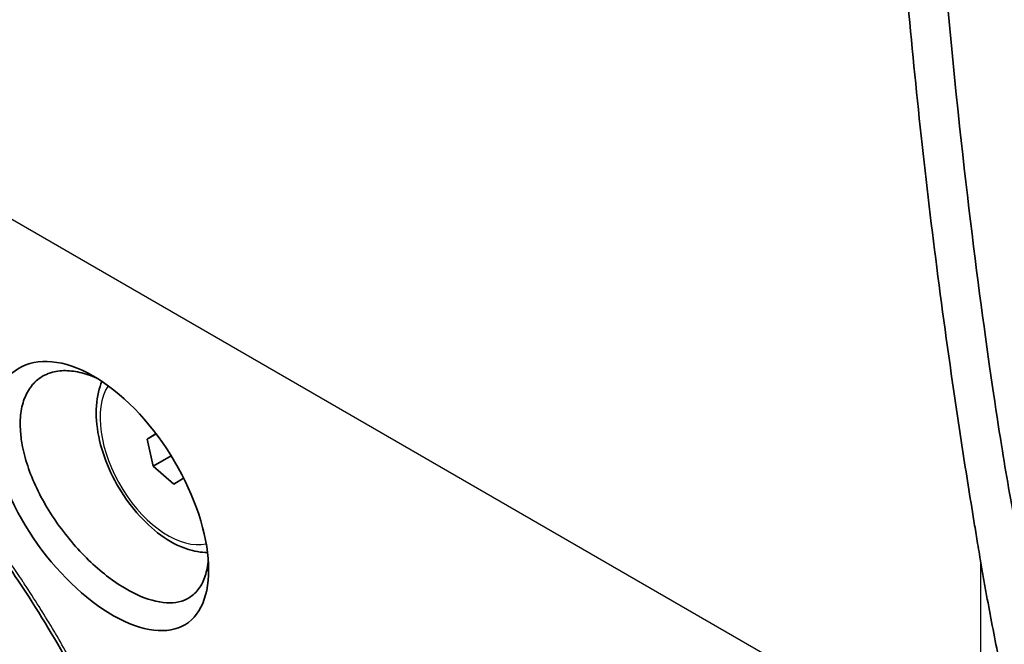
# Model space of a CAD drawing. Units: millimetres. Extents: x 43 to 4354, y 24 to 2272.
# Drawn here: x 903 to 941, y 218 to 242 of the extents above; entities that cross this region are included whole.
import ezdxf

# ---------------------------------------------------------------- set-up
doc = ezdxf.new("R2010")
doc.units = ezdxf.units.MM
doc.header["$LTSCALE"] = 3
doc.layers.add('Visible (ISO)', color=7, linetype='Continuous', lineweight=35)
doc.layers.add('Visible Narrow (ISO)', color=7, linetype='Continuous', lineweight=25)

msp = doc.modelspace()

# ---------------------------------------------------------------- linework, layer by layer
at = {"layer": 'Visible (ISO)'}
for p, q in [((903.957, 228.494), (903.957, 228.494)), ((908.207, 225.741), (907.868, 225.531)), ((908.214, 225.731), (907.868, 225.531)), ((907.868, 225.531), (908.093, 224.495)), ((908.787, 224.895), (908.093, 224.495)), ((908.093, 224.495), (908.885, 223.809)), ((908.885, 223.809), (909.262, 224.042))]:
    msp.add_line(p, q, dxfattribs=at)
msp.add_ellipse((928.697, 247.386), major_axis=(-2.962, 5.131), ratio=0.57735, dxfattribs=at)
for points, knots in [([(935.95, 263.108), (935.95, 256.375), (936.262, 249.466), (937.196, 238.887), (937.584, 235.327), (938.283, 229.941), (938.535, 228.137), (938.942, 225.421), (939.083, 224.514), (939.301, 223.151), (939.375, 222.696), (939.487, 222.013), (939.525, 221.785), (939.61, 221.276), (939.671, 220.919), (939.678, 220.873)], [-1.205941, -1.205941, -1.205941, -1.205941, -0.60512, -0.60512, -0.304869, -0.304869, -0.154684, -0.154684, -0.079564, -0.079564, -0.041995, -0.041995, -0.023209, -0.023209, -0.000001, -0.000001, -0.000001, -0.000001]), ([(937.469, 262.922), (937.469, 254.853), (937.92, 246.532), (939.44, 232.122), (940.122, 227.47), (940.681, 224.018), (940.871, 222.941), (941.397, 220.236), (941.749, 218.63), (942.361, 216.249), (942.578, 215.46), (942.928, 214.286), (943.049, 213.896), (943.237, 213.31), (943.299, 213.12), (943.396, 212.83), (943.429, 212.733), (943.478, 212.589), (943.495, 212.541), (943.519, 212.469), (943.528, 212.445), (943.54, 212.409), (943.544, 212.397), (943.551, 212.379), (943.553, 212.373), (943.557, 212.361), (943.559, 212.355), (943.561, 212.349)], [-5.208954, -5.208954, -5.208954, -5.208954, -3.429873, -3.429873, -2.200268, -2.200268, -1.645866, -1.645866, -0.8252, -0.8252, -0.414533, -0.414533, -0.208934, -0.208934, -0.104488, -0.104488, -0.052244, -0.052244, -0.026122, -0.026122, -0.013061, -0.013061, -0.00653, -0.00653, -0.003265, -0.003265, -0.000001, -0.000001, -0.000001, -0.000001]), ([(905.103, 216.551), (904.54, 217.601), (903.912, 218.662), (902.713, 220.496), (902.161, 221.283), (901.005, 222.818), (900.397, 223.57), (898.464, 225.796), (897.056, 227.182), (895.257, 228.676), (894.871, 228.98), (894.483, 229.271)], [0, 0, 0, 0, 0.561864, 0.561864, 0.99219, 0.99219, 1.426897, 1.426897, 2.338092, 2.338092, 2.585767, 2.585767, 2.585767, 2.585767]), ([(905.391, 228.157), (904.323, 228.645), (903.332, 228.599), (902.705, 228.043), (902.079, 227.487), (901.837, 226.436), (902.053, 225.188), (902.268, 223.94), (902.933, 222.517), (903.855, 221.298), (904.777, 220.079), (905.927, 219.087), (906.99, 218.589), (908.053, 218.091), (908.983, 218.109), (909.559, 218.634), (910.134, 219.159), (910.342, 220.187), (910.141, 221.441), (909.939, 222.695), (909.326, 224.154), (908.453, 225.403), (907.58, 226.653), (906.46, 227.668), (905.391, 228.157)], [-1, -1, -1, -1, -0.875, -0.875, -0.875, -0.75, -0.75, -0.75, -0.625, -0.625, -0.625, -0.5, -0.5, -0.5, -0.375, -0.375, -0.375, -0.25, -0.25, -0.25, -0.125, -0.125, -0.125, 0, 0, 0, 0]), ([(910.201, 220.935), (910.183, 220.708), (910.145, 220.5), (910.026, 220.13), (909.946, 219.969), (909.746, 219.693), (909.624, 219.579), (909.241, 219.341), (908.945, 219.273), (908.258, 219.308), (907.868, 219.418), (907.454, 219.614), (907.115, 219.774), (906.762, 219.988), (906.176, 220.428), (905.944, 220.625), (905.49, 221.054), (905.271, 221.285), (904.847, 221.777), (904.643, 222.037), (904.265, 222.571), (904.09, 222.844), (903.772, 223.407), (903.629, 223.696), (903.388, 224.268), (903.29, 224.549), (903.176, 224.965), (903.143, 225.103), (903.077, 225.436), (903.05, 225.628), (903.017, 226.064), (903.021, 226.301), (903.078, 226.744), (903.131, 226.949), (903.282, 227.314), (903.379, 227.474), (903.553, 227.676), (903.615, 227.737), (903.847, 227.929), (904.039, 228.026), (904.434, 228.131), (904.628, 228.151), (905.032, 228.133), (905.239, 228.098), (905.565, 228.005), (905.679, 227.967), (905.851, 227.898), (905.908, 227.873), (905.966, 227.847)], [3.803515, 3.803515, 3.803515, 3.803515, 3.953485, 3.953485, 4.101331, 4.101331, 4.25201, 4.25201, 4.510608, 4.510608, 4.780568, 4.780568, 4.780568, 5.001315, 5.001315, 5.148595, 5.148595, 5.294985, 5.294985, 5.443324, 5.443324, 5.589925, 5.589925, 5.740553, 5.740553, 5.888659, 5.888659, 5.963669, 5.963669, 6.073084, 6.073084, 6.220718, 6.220718, 6.36973, 6.36973, 6.515835, 6.515835, 6.587422, 6.587422, 6.76694, 6.76694, 6.916173, 6.916173, 7.058194, 7.058194, 7.132383, 7.132383, 7.169664, 7.169664, 7.169664, 7.169664]), ([(906.144, 227.732), (906.09, 227.604), (906.046, 227.469), (905.931, 226.99), (905.909, 226.622), (905.966, 225.839), (906.051, 225.424), (906.318, 224.6), (906.498, 224.191), (906.934, 223.417), (907.19, 223.052), (907.755, 222.397), (908.065, 222.107), (908.717, 221.634), (909.059, 221.45), (909.661, 221.253), (909.919, 221.206), (910.174, 221.206)], [1.96477, 1.96477, 1.96477, 1.96477, 2.099963, 2.099963, 2.427604, 2.427604, 2.768546, 2.768546, 3.106803, 3.106803, 3.443241, 3.443241, 3.781161, 3.781161, 4.122064, 4.122064, 4.372492, 4.372492, 4.372492, 4.372492]), ([(939.678, 220.873), (939.691, 220.796), (939.708, 220.698), (939.745, 220.487), (939.761, 220.39), (939.812, 220.101), (939.846, 219.908), (939.95, 219.331), (940.022, 218.946), (940.242, 217.793), (940.398, 217.024), (940.726, 215.499), (940.899, 214.736), (941.175, 213.6), (941.27, 213.221), (941.417, 212.654), (941.467, 212.465), (941.601, 211.963), (941.664, 211.74), (941.671, 211.711)], [-0.1505693, -0.1505693, -0.1505693, -0.1505693, -0.1452258, -0.1452258, -0.1407307, -0.1407307, -0.1317434, -0.1317434, -0.1137767, -0.1137767, -0.077846, -0.077846, -0.0419973, -0.0419973, -0.024006, -0.024006, -0.0149947, -0.0149947, -0.000001, -0.000001, -0.000001, -0.000001])]:
    msp.add_open_spline(points, degree=3, knots=knots, dxfattribs=at)
at = {"layer": 'Visible Narrow (ISO)'}
for p, q in [((939.678, 212.565), (712.393, 343.788)), ((905.96, 227.851), (905.391, 228.157)), ((939.678, 220.873), (939.678, 212.565))]:
    msp.add_line(p, q, dxfattribs=at)
msp.add_ellipse((908.66, 224.846), major_axis=(-1.829, 3.168), ratio=0.57735, start_param=0.295391, end_param=2.957761, dxfattribs=at)
msp.add_open_spline([(905.382, 216.311), (905.356, 216.36), (905.329, 216.41), (905.303, 216.459), (905.261, 216.538), (905.218, 216.618), (905.175, 216.697), (905.159, 216.727), (905.143, 216.756), (905.127, 216.786), (905.057, 216.915), (904.986, 217.044), (904.914, 217.173), (904.898, 217.202), (904.882, 217.23), (904.865, 217.259), (904.703, 217.548), (904.537, 217.836), (904.367, 218.123), (904.352, 218.15), (904.336, 218.176), (904.32, 218.203), (904.148, 218.493), (903.971, 218.783), (903.79, 219.072), (903.775, 219.095), (903.761, 219.118), (903.746, 219.142), (903.562, 219.434), (903.374, 219.726), (903.181, 220.017), (903.168, 220.037), (903.155, 220.056), (903.142, 220.076), (902.946, 220.372), (902.745, 220.667), (902.54, 220.96), (902.53, 220.975), (902.519, 220.989), (902.509, 221.004), (902.3, 221.302), (902.088, 221.597), (901.872, 221.888), (901.865, 221.898), (901.858, 221.908), (901.85, 221.918), (901.631, 222.214), (901.409, 222.507), (901.183, 222.797), (901.178, 222.802), (901.174, 222.807), (901.17, 222.813), (900.94, 223.108), (900.705, 223.4), (900.468, 223.688), (900.231, 223.976), (899.99, 224.26), (899.748, 224.538), (899.745, 224.541), (899.743, 224.544), (899.74, 224.546), (899.501, 224.822), (899.259, 225.091), (899.016, 225.356), (899.01, 225.362), (899.004, 225.369), (898.998, 225.375), (898.749, 225.646), (898.498, 225.911), (898.244, 226.171), (898.003, 226.418), (897.761, 226.661), (897.516, 226.898), (897.503, 226.911), (897.49, 226.923), (897.478, 226.935), (897.22, 227.185), (896.96, 227.428), (896.699, 227.667), (896.456, 227.888), (896.212, 228.104), (895.966, 228.316), (895.946, 228.333), (895.926, 228.349), (895.907, 228.366), (895.774, 228.48), (895.64, 228.592), (895.506, 228.703), (895.396, 228.795), (895.285, 228.885), (895.174, 228.975), (895.151, 228.993), (895.128, 229.011), (895.105, 229.03), (894.971, 229.137), (894.837, 229.242), (894.703, 229.346), (894.636, 229.398), (894.569, 229.449), (894.502, 229.5), (894.468, 229.526), (894.435, 229.551), (894.401, 229.576), (894.393, 229.582), (894.385, 229.589), (894.377, 229.595)], degree=3, knots=[0, 0, 0, 0, 0.00026107, 0.00026107, 0.00026107, 0.00068189, 0.00068189, 0.00068189, 0.00083846, 0.00083846, 0.00083846, 0.00152433, 0.00152433, 0.00152433, 0.00167692, 0.00167692, 0.00167692, 0.00321261, 0.00321261, 0.00321261, 0.00335384, 0.00335384, 0.00335384, 0.00490523, 0.00490523, 0.00490523, 0.00503076, 0.00503076, 0.00503076, 0.00660234, 0.00660234, 0.00660234, 0.00670767, 0.00670767, 0.00670767, 0.0083036, 0.0083036, 0.0083036, 0.00838459, 0.00838459, 0.00838459, 0.01000631, 0.01000631, 0.01000631, 0.01006151, 0.01006151, 0.01006151, 0.01170812, 0.01170812, 0.01170812, 0.01173843, 0.01173843, 0.01173843, 0.01341535, 0.01341535, 0.01341535, 0.01509227, 0.01509227, 0.01509227, 0.01510945, 0.01510945, 0.01510945, 0.01676919, 0.01676919, 0.01676919, 0.0168092, 0.0168092, 0.0168092, 0.01850851, 0.01850851, 0.01850851, 0.02012302, 0.02012302, 0.02012302, 0.02020692, 0.02020692, 0.02020692, 0.02190465, 0.02190465, 0.02190465, 0.02347686, 0.02347686, 0.02347686, 0.02360255, 0.02360255, 0.02360255, 0.02445106, 0.02445106, 0.02445106, 0.02515378, 0.02515378, 0.02515378, 0.02529832, 0.02529832, 0.02529832, 0.02614505, 0.02614505, 0.02614505, 0.02656823, 0.02656823, 0.02656823, 0.02677972, 0.02677972, 0.02677972, 0.0268307, 0.0268307, 0.0268307, 0.0268307], dxfattribs=at)

doc.saveas('drawing.dxf')
